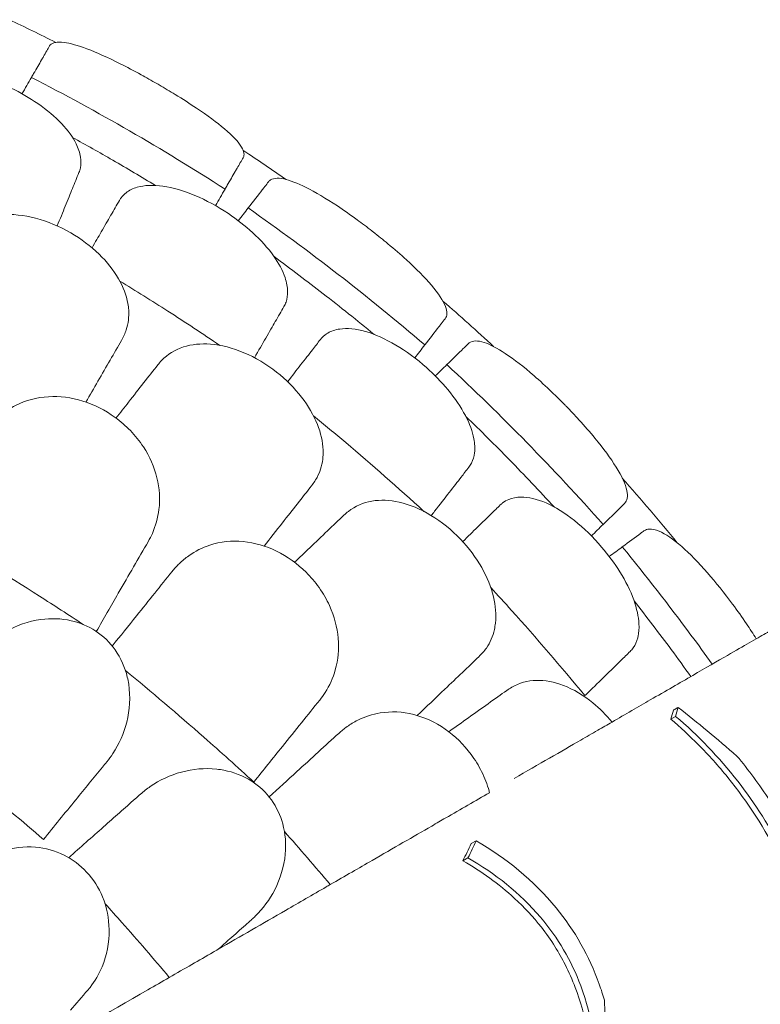
# Model space of a CAD drawing. Units: millimetres. Extents: x 0 to 55918, y -13377 to 2945.
# Drawn here: x 44067 to 44597, y -10280 to -9575 of the extents above; entities that cross this region are included whole.
import ezdxf

# ---------------------------------------------------------------- set-up
doc = ezdxf.new("R2010")
doc.units = ezdxf.units.MM
doc.header["$LTSCALE"] = 25

# ---------------------------------------------------------------- blocks, each defined once
blk = doc.blocks.new('A$C1A7E4657')
at = {"color": 0, "linetype": 'Continuous', "lineweight": 0}
for p, q in [((20441.97, -6501.99), (20438.56, -6503.96)), ((20299.19, -6591.06), (20295.6, -6593.14)), ((20293.35, -6603.35), (20289.73, -6605.44))]:
    blk.add_line(p, q, dxfattribs=at)
at = {"color": 0, "linetype": 'Continuous', "lineweight": 0, "extrusion": (0, 0, -1)}
for start, end in [(115.16861, 116.73166), (123.26834, 124.83139), (130.82078, 132.87364), (138.43071, 140.98661)]:
    blk.add_arc((-19386.97, -7233.2), 1359.13, start, end, dxfattribs=at)
at = {"color": 0, "linetype": 'Continuous', "lineweight": 0}
for points, knots in [([(20132.5, -6101.91), (20133.58, -6100.03), (20133.18, -6097.48), (20129.17, -6090.71), (20125.02, -6086.3), (20113.71, -6076.73), (20106.89, -6071.71), (20094.23, -6063.2), (20089.14, -6059.94), (20080.07, -6054.37), (20076.24, -6052.08), (20071.82, -6049.51), (20071.28, -6049.19), (20070.74, -6048.88), (20066.95, -6046.69), (20063.14, -6044.56), (20054.24, -6039.69), (20049.21, -6037.05), (20035.61, -6030.24), (20027.62, -6026.64), (20014.14, -6021.54), (20008.62, -6019.97), (19999.42, -6018.75), (19996.08, -6019.35), (19994.24, -6021.43), (19994.08, -6021.66), (19993.93, -6021.91)], [-13.106253, -13.106253, -13.106253, -13.106253, -10.134612, -10.134612, -6.643556, -6.643556, -3.450693, -3.450693, -1.531493, -1.531493, -0.184202, -0.184202, 0.003165, 0.003165, 0.003165, 1.316658, 1.316658, 3.097518, 3.097518, 6.303311, 6.303311, 9.325353, 9.325353, 12.715905, 12.715905, 13.109419, 13.109419, 13.109419, 13.109419]), ([(19993.93, -6021.91), (19992.64, -6024.15), (19991.18, -6026.68), (19989.54, -6029.52), (19989.1, -6030.28), (19988.66, -6031.05), (19986.44, -6034.89), (19984.52, -6038.21), (19982.5, -6041.72), (19981.98, -6042.62), (19981.45, -6043.53), (19980.91, -6044.46)], [366.882112, 366.882112, 366.882112, 366.882112, 370.179279, 370.179279, 370.179279, 371.059936, 371.059936, 374.437109, 374.437109, 374.437109, 375.297278, 375.297278, 375.297278, 375.297278]), ([(20014.91, -6112.62), (20015.36, -6111.52), (20015.7, -6110.39), (20016.43, -6106.79), (20016.47, -6104.22), (20015.59, -6098.45), (20014.53, -6095.25), (20010.56, -6087.24), (20007.07, -6082.42), (19997.83, -6072.62), (19992.02, -6067.72), (19979.56, -6059.1), (19973.15, -6055.36), (19966.45, -6052.09), (19958.08, -6048), (19949.42, -6044.73), (19932.6, -6040.23), (19924.59, -6039.04), (19910.34, -6038.98), (19904.18, -6040.07), (19896.31, -6043.57), (19893.84, -6045.25), (19890.67, -6048.52), (19889.66, -6049.87), (19888.49, -6051.99), (19888.17, -6052.66), (19887.89, -6053.35)], [33.347006, 33.347006, 33.347006, 33.347006, 34.032974, 34.032974, 35.447825, 35.447825, 37.073345, 37.073345, 39.413477, 39.413477, 41.904853, 41.904853, 44.140244, 44.140244, 44.140244, 46.936423, 46.936423, 49.708209, 49.708209, 52.421945, 52.421945, 54.028177, 54.028177, 55.000313, 55.000313, 55.427605, 55.427605, 55.427605, 55.427605]), ([(19980.91, -6044.46), (20004.63, -6056.65), (20028.07, -6069.43), (20074.28, -6096.11), (20097.06, -6110.01), (20119.48, -6124.46)], [0.163148, 0.163148, 0.163148, 0.163148, 8.167238, 8.167238, 16.171298, 16.171298, 16.171298, 16.171298]), ([(20069.78, -6121.84), (20059.62, -6115.68), (20049.39, -6109.63), (20029.56, -6098.19), (20019.97, -6092.77), (20010.33, -6087.45)], [4.601636, 4.601636, 4.601636, 4.601636, 8.167029, 8.167029, 11.47002, 11.47002, 11.47002, 11.47002]), ([(20119.48, -6124.46), (20120.01, -6123.53), (20120.54, -6122.62), (20121.06, -6121.72), (20123.08, -6118.22), (20124.99, -6114.92), (20127.21, -6111.07), (20127.66, -6110.29), (20128.11, -6109.52), (20129.74, -6106.68), (20131.21, -6104.15), (20132.5, -6101.91)], [-20.613998, -20.613998, -20.613998, -20.613998, -19.753998, -19.753998, -19.753998, -16.389602, -16.389602, -15.496694, -15.496694, -15.496694, -12.199267, -12.199267, -12.199267, -12.199267]), ([(20150.67, -6119.12), (20149.77, -6120.28), (20148.83, -6121.49), (20147.83, -6122.78), (20147.29, -6123.47), (20146.74, -6124.18), (20143.14, -6128.82), (20139.73, -6133.21), (20136.07, -6137.92)], [13.857998, 13.857998, 13.857998, 13.857998, 15.496467, 15.496467, 15.496467, 16.377125, 16.377125, 21.132815, 21.132815, 21.132815, 21.132815]), ([(20277.05, -6217.25), (20278.61, -6215.24), (20278.67, -6212.28), (20275.65, -6204.31), (20272.23, -6199.14), (20262.47, -6187.67), (20256.41, -6181.55), (20245.16, -6171.29), (20240.71, -6167.43), (20232.62, -6160.71), (20229.11, -6157.89), (20225.23, -6154.86), (20224.91, -6154.61), (20224.59, -6154.36), (20221.07, -6151.63), (20217.52, -6148.95), (20209.2, -6142.87), (20204.47, -6139.57), (20191.73, -6131.11), (20184.17, -6126.61), (20171.28, -6120.15), (20165.91, -6118.09), (20156.76, -6116.17), (20153.25, -6116.61), (20151.04, -6118.69), (20150.84, -6118.9), (20150.67, -6119.12)], [-13.024109, -13.024109, -13.024109, -13.024109, -9.953666, -9.953666, -6.52526, -6.52526, -3.334004, -3.334004, -1.475324, -1.475324, -0.117755, -0.117755, 0.003353, 0.003353, 0.003353, 1.340434, 1.340434, 3.147071, 3.147071, 6.354295, 6.354295, 9.353659, 9.353659, 12.682102, 12.682102, 13.027463, 13.027463, 13.027463, 13.027463]), ([(19999.35, -6150.8), (20001.42, -6145.73), (20003.35, -6140.99), (20007.04, -6131.94), (20008.75, -6127.73), (20010.24, -6124.1)], [0.175377, 0.175377, 0.175377, 0.175377, 2.134226, 2.134226, 4.26715, 4.26715, 4.26715, 4.26715]), ([(20161.65, -6208.56), (20162.24, -6207.54), (20162.74, -6206.46), (20163.95, -6202.99), (20164.34, -6200.45), (20164.25, -6194.62), (20163.63, -6191.3), (20160.79, -6182.83), (20157.99, -6177.58), (20150.17, -6166.61), (20145.09, -6160.96), (20133.92, -6150.72), (20128.07, -6146.15), (20121.88, -6142), (20114.14, -6136.81), (20106.01, -6132.38), (20089.96, -6125.64), (20082.19, -6123.37), (20068.08, -6121.37), (20061.83, -6121.61), (20053.55, -6124.01), (20050.87, -6125.33), (20047.29, -6128.14), (20046.11, -6129.34), (20044.66, -6131.29), (20044.25, -6131.9), (20043.88, -6132.55)], [33.347006, 33.347006, 33.347006, 33.347006, 34.032974, 34.032974, 35.447825, 35.447825, 37.073345, 37.073345, 39.413477, 39.413477, 41.904853, 41.904853, 44.140244, 44.140244, 44.140244, 46.936423, 46.936423, 49.708209, 49.708209, 52.421945, 52.421945, 54.028177, 54.028177, 55.000313, 55.000313, 55.427605, 55.427605, 55.427605, 55.427605]), ([(20043.88, -6132.55), (20041.92, -6135.94), (20039.9, -6139.44), (20037.74, -6143.17), (20037.67, -6143.3), (20037.59, -6143.43)], [30.71856, 30.71856, 30.71856, 30.71856, 32.780048, 32.780048, 32.853648, 32.853648, 32.853648, 32.853648]), ([(20136.07, -6137.92), (20157.9, -6153.24), (20179.37, -6169.1), (20221.52, -6201.82), (20242.2, -6218.69), (20262.45, -6236.05)], [0.163148, 0.163148, 0.163148, 0.163148, 8.167216, 8.167216, 16.171279, 16.171279, 16.171279, 16.171279]), ([(20050.52, -6210.98), (20050.42, -6209.44), (20050.22, -6207.87), (20048.88, -6200.45), (20046.63, -6194.5), (20039.73, -6182.46), (20034.99, -6176.48), (20023.36, -6165.21), (20016.49, -6160.05), (20009.04, -6155.75), (20001.02, -6151.13), (19992.5, -6147.58), (19975.5, -6143.1), (19967.21, -6142.19), (19952.44, -6143.12), (19946.02, -6144.73), (19940.46, -6147.44)], [36.525891, 36.525891, 36.525891, 36.525891, 37.154362, 37.154362, 39.485758, 39.485758, 41.959905, 41.959905, 44.540871, 44.540871, 44.540871, 47.316591, 47.316591, 50.059009, 50.059009, 52.562378, 52.562378, 52.562378, 52.562378]), ([(20037.59, -6143.43), (20035.63, -6146.83), (20033.37, -6150.75), (20028.81, -6158.64), (20026.63, -6162.43), (20024.3, -6166.45)], [0, 0, 0, 0, 2.113537, 2.113537, 3.804116, 3.804116, 3.804116, 3.804116]), ([(20226.23, -6228.52), (20214.04, -6218.5), (20201.84, -6208.76), (20178.24, -6190.44), (20166.53, -6181.58), (20154.57, -6172.79)], [305.637556, 305.637556, 305.637556, 305.637556, 310.25347, 310.25347, 314.599505, 314.599505, 314.599505, 314.599505]), ([(20115.79, -6236.34), (20103.47, -6228.01), (20091.04, -6219.83), (20067.15, -6204.5), (20055.71, -6197.34), (20044.19, -6190.29)], [2.834678, 2.834678, 2.834678, 2.834678, 7.301274, 7.301274, 11.353311, 11.353311, 11.353311, 11.353311]), ([(20045.41, -6232.74), (20046.8, -6230.34), (20047.93, -6227.84), (20050.27, -6220.67), (20050.87, -6215.88), (20050.52, -6210.98)], [4.436425, 4.436425, 4.436425, 4.436425, 5.554605, 5.554605, 7.542102, 7.542102, 7.542102, 7.542102]), ([(20262.45, -6236.05), (20266.1, -6231.35), (20269.51, -6226.96), (20273.11, -6222.32), (20273.67, -6221.6), (20274.21, -6220.9), (20275.21, -6219.62), (20276.16, -6218.4), (20277.05, -6217.25)], [-21.132202, -21.132202, -21.132202, -21.132202, -16.389602, -16.389602, -15.496694, -15.496694, -15.496694, -13.857115, -13.857115, -13.857115, -13.857115]), ([(20140.53, -6245.15), (20143.45, -6240.08), (20146.17, -6235.37), (20151.2, -6226.66), (20153.47, -6222.72), (20155.44, -6219.32)], [0.058008, 0.058008, 0.058008, 0.058008, 2.133813, 2.133813, 4.266302, 4.266302, 4.266302, 4.266302]), ([(20293.95, -6323.59), (20294.68, -6322.66), (20295.32, -6321.65), (20296.99, -6318.38), (20297.72, -6315.92), (20298.43, -6310.13), (20298.27, -6306.76), (20296.61, -6297.98), (20294.55, -6292.4), (20288.3, -6280.47), (20284.03, -6274.18), (20274.36, -6262.52), (20269.19, -6257.18), (20263.62, -6252.23), (20256.66, -6246.04), (20249.21, -6240.55), (20234.23, -6231.68), (20226.84, -6228.37), (20213.13, -6224.47), (20206.9, -6223.85), (20198.38, -6225.1), (20195.55, -6226.05), (20191.61, -6228.34), (20190.28, -6229.38), (20188.58, -6231.1), (20188.09, -6231.66), (20187.63, -6232.25)], [33.347006, 33.347006, 33.347006, 33.347006, 34.032974, 34.032974, 35.447825, 35.447825, 37.073345, 37.073345, 39.413477, 39.413477, 41.904853, 41.904853, 44.140244, 44.140244, 44.140244, 46.936423, 46.936423, 49.708209, 49.708209, 52.421945, 52.421945, 54.028177, 54.028177, 55.000313, 55.000313, 55.427605, 55.427605, 55.427605, 55.427605]), ([(20405.48, -6349.49), (20407.44, -6347.57), (20407.98, -6344.47), (20406.14, -6335.81), (20403.51, -6330.11), (20395.49, -6317.21), (20390.33, -6310.22), (20380.63, -6298.45), (20376.79, -6294.04), (20369.77, -6286.33), (20366.7, -6283.08), (20363.35, -6279.64), (20363.14, -6279.43), (20362.93, -6279.21), (20359.79, -6275.99), (20356.61, -6272.84), (20349.11, -6265.65), (20344.83, -6261.73), (20333.25, -6251.67), (20326.3, -6246.25), (20314.26, -6238.29), (20309.16, -6235.62), (20300.22, -6232.73), (20296.61, -6232.81), (20294.06, -6234.69), (20293.84, -6234.87), (20293.64, -6235.07)], [-12.986639, -12.986639, -12.986639, -12.986639, -9.866273, -9.866273, -6.465865, -6.465865, -3.2744, -3.2744, -1.43478, -1.43478, -0.087395, -0.087395, 0.00338, 0.00338, 0.00338, 1.351854, 1.351854, 3.170884, 3.170884, 6.378458, 6.378458, 9.36717, 9.36717, 12.667155, 12.667155, 12.990018, 12.990018, 12.990018, 12.990018]), ([(20089.67, -6237.48), (20083.67, -6239.4), (20078.43, -6242.69), (20073.13, -6248.18), (20072.23, -6249.22), (20071.37, -6250.31)], [0, 0, 0, 0, 2.549413, 2.549413, 3.108467, 3.108467, 3.108467, 3.108467]), ([(20189.57, -6316.04), (20189.68, -6314.49), (20189.71, -6312.92), (20189.44, -6305.38), (20188.06, -6299.17), (20182.94, -6286.27), (20179.1, -6279.68), (20169.19, -6266.86), (20163.13, -6260.79), (20156.36, -6255.47), (20149.09, -6249.75), (20141.16, -6245.02), (20124.97, -6238.17), (20116.89, -6236.09), (20102.15, -6234.91), (20095.55, -6235.59), (20089.67, -6237.48)], [36.525891, 36.525891, 36.525891, 36.525891, 37.154362, 37.154362, 39.485758, 39.485758, 41.959905, 41.959905, 44.540871, 44.540871, 44.540871, 47.316591, 47.316591, 50.059009, 50.059009, 52.562378, 52.562378, 52.562378, 52.562378]), ([(20182, -6239.5), (20179.58, -6242.62), (20176.76, -6246.26), (20170.74, -6254.01), (20167.61, -6258.03), (20164.27, -6262.34)], [0, 0, 0, 0, 2.165659, 2.165659, 4.120162, 4.120162, 4.120162, 4.120162]), ([(20293.64, -6235.07), (20293.09, -6235.61), (20292.53, -6236.16), (20291.95, -6236.73), (20291.32, -6237.34), (20290.68, -6237.96), (20286.48, -6242.07), (20282.5, -6245.96), (20278.24, -6250.13)], [14.679263, 14.679263, 14.679263, 14.679263, 15.496467, 15.496467, 15.496467, 16.377125, 16.377125, 21.132815, 21.132815, 21.132815, 21.132815]), ([(20278.24, -6250.13), (20297.78, -6268.28), (20316.89, -6286.91), (20354.19, -6325.07), (20372.38, -6344.6), (20390.08, -6364.55)], [0.163148, 0.163148, 0.163148, 0.163148, 8.167214, 8.167214, 16.171279, 16.171279, 16.171279, 16.171279]), ([(20067.46, -6371.01), (20069.87, -6365.56), (20071.48, -6359.77), (20073.1, -6346.39), (20072.64, -6338.75), (20068.9, -6323.5), (20065.62, -6316), (20058.35, -6304.89), (20055.24, -6301), (20048.41, -6293.92), (20044.75, -6290.73), (20040.81, -6287.88), (20033.7, -6282.73), (20025.86, -6278.76), (20009.47, -6273.66), (20001.15, -6272.6), (19984.75, -6273.54), (19976.91, -6275.64), (19964.76, -6281.78), (19960.13, -6285.12), (19953.95, -6291.12), (19952, -6293.35), (19950.21, -6295.71)], [36.245477, 36.245477, 36.245477, 36.245477, 38.347722, 38.347722, 40.938819, 40.938819, 43.546729, 43.546729, 45.071399, 45.071399, 46.530354, 46.530354, 46.530354, 49.16333, 49.16333, 51.802433, 51.802433, 54.543909, 54.543909, 56.550307, 56.550307, 57.596239, 57.596239, 57.596239, 57.596239]), ([(20261.8, -6355.21), (20243.32, -6338.25), (20224.65, -6321.82), (20198.21, -6299.45), (20190.48, -6293.01), (20182.75, -6286.68)], [337.811221, 337.811221, 337.811221, 337.811221, 344.885342, 344.885342, 347.807782, 347.807782, 347.807782, 347.807782]), ([(20355.22, -6352.15), (20344.5, -6340.56), (20333.74, -6329.26), (20312.86, -6307.89), (20302.46, -6297.53), (20291.82, -6287.19)], [305.637556, 305.637556, 305.637556, 305.637556, 310.25347, 310.25347, 314.599505, 314.599505, 314.599505, 314.599505]), ([(20181.41, -6336.85), (20183.12, -6334.69), (20184.58, -6332.39), (20187.93, -6325.64), (20189.21, -6320.96), (20189.57, -6316.04)], [4.436394, 4.436394, 4.436394, 4.436394, 5.544608, 5.544608, 7.542114, 7.542114, 7.542114, 7.542114]), ([(20269.44, -6355.17), (20273.23, -6350.29), (20276.75, -6345.76), (20283.12, -6337.55), (20285.95, -6333.91), (20288.37, -6330.78)], [0, 0, 0, 0, 2.185252, 2.185252, 4.369114, 4.369114, 4.369114, 4.369114]), ([(20415.12, -6444.66), (20415.7, -6441.96), (20415.91, -6439), (20415.48, -6430.55), (20414.2, -6424.74), (20409.63, -6412.07), (20406.26, -6405.26), (20398.27, -6392.39), (20393.87, -6386.4), (20389.03, -6380.74), (20382.98, -6373.65), (20376.34, -6367.2), (20362.71, -6356.38), (20355.84, -6352.09), (20342.79, -6346.36), (20336.71, -6344.9), (20328.09, -6344.98), (20325.15, -6345.54), (20320.95, -6347.27), (20319.48, -6348.11), (20317.56, -6349.59), (20317, -6350.08), (20316.47, -6350.6)], [35.659468, 35.659468, 35.659468, 35.659468, 37.073345, 37.073345, 39.413477, 39.413477, 41.904853, 41.904853, 44.140244, 44.140244, 44.140244, 46.936423, 46.936423, 49.708209, 49.708209, 52.421945, 52.421945, 54.028177, 54.028177, 55.000313, 55.000313, 55.427605, 55.427605, 55.427605, 55.427605]), ([(20224.55, -6347.84), (20218.33, -6348.89), (20212.68, -6351.39), (20206.65, -6356.07), (20205.61, -6356.97), (20204.6, -6357.93)], [0, 0, 0, 0, 2.549413, 2.549413, 3.108467, 3.108467, 3.108467, 3.108467]), ([(20312.25, -6439.81), (20312.58, -6438.3), (20312.83, -6436.75), (20313.64, -6429.25), (20313.16, -6422.9), (20309.92, -6409.41), (20307.06, -6402.33), (20299.08, -6388.24), (20293.94, -6381.36), (20288, -6375.13), (20281.61, -6368.44), (20274.44, -6362.63), (20259.39, -6353.54), (20251.69, -6350.33), (20237.26, -6347.07), (20230.64, -6346.8), (20224.55, -6347.84)], [36.525891, 36.525891, 36.525891, 36.525891, 37.154362, 37.154362, 39.485758, 39.485758, 41.959905, 41.959905, 44.540871, 44.540871, 44.540871, 47.316591, 47.316591, 50.059009, 50.059009, 52.562378, 52.562378, 52.562378, 52.562378]), ([(20390.08, -6364.55), (20394.33, -6360.39), (20398.3, -6356.51), (20402.5, -6352.4), (20403.15, -6351.76), (20403.79, -6351.14), (20404.37, -6350.58), (20404.93, -6350.02), (20405.48, -6349.49)], [-21.132202, -21.132202, -21.132202, -21.132202, -16.389602, -16.389602, -15.496694, -15.496694, -15.496694, -14.679209, -14.679209, -14.679209, -14.679209]), ([(20309.91, -6357.01), (20307.08, -6359.78), (20303.79, -6362.99), (20296.88, -6369.75), (20293.36, -6373.18), (20289.61, -6376.86)], [0, 0, 0, 0, 2.165659, 2.165659, 4.057385, 4.057385, 4.057385, 4.057385]), ([(20018.02, -6436.22), (20007.55, -6429.32), (19997.08, -6422.53), (19963.26, -6400.95), (19940.01, -6386.68), (19917.23, -6373.17)], [346.990102, 346.990102, 346.990102, 346.990102, 350.456879, 350.456879, 358.212081, 358.212081, 358.212081, 358.212081]), ([(20419.2, -6369.23), (20418.5, -6369.76), (20417.78, -6370.29), (20413.06, -6373.78), (20408.59, -6377.1), (20403.8, -6380.65)], [15.496467, 15.496467, 15.496467, 15.496467, 16.377125, 16.377125, 21.132815, 21.132815, 21.132815, 21.132815]), ([(20499.62, -6446.48), (20497.45, -6442.95), (20495.12, -6439.35), (20489.53, -6431.04), (20486.22, -6426.34), (20482.78, -6421.7), (20476.89, -6413.75), (20470.79, -6406.14), (20458.31, -6391.87), (20452.1, -6385.5), (20440.26, -6375.1), (20434.8, -6371.34), (20427.52, -6368.25), (20425.14, -6367.74), (20421.74, -6367.96), (20420.54, -6368.34), (20419.41, -6369.09), (20419.31, -6369.16), (20419.2, -6369.23)], [48.424524, 48.424524, 48.424524, 48.424524, 49.776422, 49.776422, 51.509066, 51.509066, 51.509066, 54.476845, 54.476845, 57.645655, 57.645655, 61.020734, 61.020734, 62.998625, 62.998625, 64.329097, 64.329097, 64.466673, 64.466673, 64.466673, 64.466673]), ([(20191.1, -6484.99), (20194.32, -6479.98), (20196.79, -6474.5), (20200.43, -6461.51), (20201.14, -6453.9), (20199.77, -6438.26), (20197.68, -6430.35), (20192.19, -6418.26), (20189.71, -6413.94), (20184.04, -6405.9), (20180.9, -6402.19), (20177.45, -6398.77), (20171.21, -6392.59), (20164.06, -6387.47), (20148.65, -6379.93), (20140.59, -6377.61), (20124.24, -6376.03), (20116.17, -6376.92), (20103.22, -6381.13), (20098.13, -6383.72), (20091.11, -6388.72), (20088.84, -6390.61), (20086.72, -6392.67)], [36.245477, 36.245477, 36.245477, 36.245477, 38.347722, 38.347722, 40.938819, 40.938819, 43.546729, 43.546729, 45.071399, 45.071399, 46.530354, 46.530354, 46.530354, 49.16333, 49.16333, 51.802433, 51.802433, 54.543909, 54.543909, 56.550307, 56.550307, 57.596239, 57.596239, 57.596239, 57.596239]), ([(20403.8, -6380.65), (20420.68, -6401.29), (20437.08, -6422.35), (20458.08, -6450.7), (20463.14, -6457.65), (20468.15, -6464.64)], [5.58671, 5.58671, 5.58671, 5.58671, 13.590776, 13.590776, 16.171279, 16.171279, 16.171279, 16.171279]), ([(20377.04, -6487.16), (20359.8, -6466.21), (20342.26, -6445.83), (20319.61, -6420.62), (20314.64, -6415.15), (20309.66, -6409.74)], [337.245062, 337.245062, 337.245062, 337.245062, 344.885342, 344.885342, 347.028224, 347.028224, 347.028224, 347.028224]), ([(20452.89, -6473.46), (20448.22, -6466.97), (20443.54, -6460.56), (20430.23, -6442.59), (20421.35, -6430.9), (20412.2, -6419.21)], [307.889956, 307.889956, 307.889956, 307.889956, 310.25347, 310.25347, 314.599505, 314.599505, 314.599505, 314.599505]), ([(19941.99, -6458.55), (19942.72, -6457.67), (19943.46, -6456.8), (19949.42, -6450.18), (19955.6, -6445.2), (19970.15, -6436.94), (19978.75, -6433.88), (19994.87, -6431.69), (20002.24, -6431.89), (20015.64, -6434.93), (20021.58, -6437.39), (20032.43, -6444.52), (20037.11, -6449.08), (20045.03, -6460.34), (20047.9, -6467), (20049.55, -6473.91), (20049.95, -6475.56), (20050.27, -6477.22), (20051.95, -6488.08), (20051.32, -6497.41), (20047.08, -6514.24), (20043.68, -6521.86), (20037.86, -6530.68), (20036.43, -6532.63), (20034.91, -6534.49)], [-31.195813, -31.195813, -31.195813, -31.195813, -30.819143, -30.819143, -28.265216, -28.265216, -25.423752, -25.423752, -23.175087, -23.175087, -21.232292, -21.232292, -19.265635, -19.265635, -17.069486, -17.069486, -17.069486, -16.547272, -16.547272, -13.667853, -13.667853, -11.017376, -11.017376, -10.229278, -10.229278, -10.229278, -10.229278]), ([(20517.06, -6436.41), (20517.06, -6436.41), (20516.3, -6436.84), (20512.99, -6438.75), (20510.12, -6440.42), (20499.91, -6446.31), (20490.84, -6451.54), (20471.84, -6462.52), (20463.51, -6467.32), (20444.99, -6478.01), (20434.84, -6483.88), (20415.22, -6495.2), (20406.09, -6500.48), (20396.44, -6506.04)], [83.342551, 83.342551, 83.342551, 83.342551, 139.029999, 139.029999, 205.793162, 205.793162, 312.895204, 312.895204, 379.83398, 379.83398, 446.772756, 446.772756, 498.620961, 498.620961, 498.620961, 498.620961]), ([(20301.21, -6459.25), (20303.21, -6457.35), (20304.98, -6455.29), (20309.26, -6449.08), (20311.19, -6444.64), (20312.25, -6439.81)], [4.436394, 4.436394, 4.436394, 4.436394, 5.544608, 5.544608, 7.542114, 7.542114, 7.542114, 7.542114]), ([(20409.36, -6455.57), (20410.21, -6454.74), (20410.98, -6453.83), (20413.08, -6450.82), (20414.14, -6448.48), (20414.94, -6445.46), (20415.04, -6445.06), (20415.12, -6444.66)], [33.347006, 33.347006, 33.347006, 33.347006, 34.032974, 34.032974, 35.447825, 35.447825, 35.659468, 35.659468, 35.659468, 35.659468]), ([(20380.78, -6483.51), (20385.2, -6479.19), (20389.3, -6475.18), (20396.73, -6467.92), (20400.03, -6464.7), (20402.85, -6461.93)], [0, 0, 0, 0, 2.185252, 2.185252, 4.369114, 4.369114, 4.369114, 4.369114]), ([(20140.1, -6549.02), (20128.22, -6538.15), (20116.29, -6527.46), (20085.54, -6500.42), (20066.73, -6484.4), (20048.17, -6469.04)], [346.016443, 346.016443, 346.016443, 346.016443, 350.456879, 350.456879, 357.471269, 357.471269, 357.471269, 357.471269]), ([(20342.34, -6476.26), (20336.04, -6476.42), (20330.09, -6478.1), (20323.46, -6481.87), (20322.3, -6482.61), (20321.17, -6483.42)], [0, 0, 0, 0, 2.549413, 2.549413, 3.108467, 3.108467, 3.108467, 3.108467]), ([(20396.44, -6506.04), (20392.26, -6501), (20387.66, -6496.4), (20376.02, -6486.87), (20368.85, -6482.6), (20355.04, -6477.32), (20348.52, -6476.11), (20342.34, -6476.26)], [45.334932, 45.334932, 45.334932, 45.334932, 47.316591, 47.316591, 50.059009, 50.059009, 52.562378, 52.562378, 52.562378, 52.562378]), ([(20308.8, -6556.65), (20308.69, -6556.25), (20308.58, -6555.84), (20307.15, -6550.73), (20305.36, -6546.08), (20300.99, -6537.26), (20298.45, -6533.12), (20295.56, -6529.21), (20290.34, -6522.16), (20284.06, -6516.01), (20269.97, -6506.2), (20262.36, -6502.68), (20246.45, -6498.62), (20238.33, -6498.27), (20224.89, -6500.45), (20219.47, -6502.23), (20211.77, -6506.1), (20209.24, -6507.63), (20206.82, -6509.34)], [43.417105, 43.417105, 43.417105, 43.417105, 43.546729, 43.546729, 45.071399, 45.071399, 46.530354, 46.530354, 46.530354, 49.16333, 49.16333, 51.802433, 51.802433, 54.543909, 54.543909, 56.550307, 56.550307, 57.596239, 57.596239, 57.596239, 57.596239]), ([(20440.39, -6497.56), (20440.63, -6497.42), (20440.87, -6497.29), (20441.29, -6497.04), (20441.48, -6496.93), (20441.76, -6496.77), (20441.85, -6496.72), (20442.1, -6496.58), (20442.25, -6496.49), (20442.63, -6496.26), (20442.87, -6496.13), (20443.34, -6495.86), (20443.57, -6495.72), (20443.8, -6495.59)], [-234.0850401, -234.0850401, -234.0850401, -234.0850401, -233.9794829, -233.9794829, -233.8969682, -233.8969682, -233.8557108, -233.8557108, -233.7896991, -233.7896991, -233.6840802, -233.6840802, -233.58244, -233.58244, -233.58244, -233.58244]), ([(20443.8, -6495.59), (20450.82, -6501.15), (20457.75, -6506.76), (20471.78, -6518.36), (20478.87, -6524.35), (20485.87, -6530.4)], [0, 0, 0, 0, 2.917285, 2.917285, 5.979741, 5.979741, 5.979741, 5.979741]), ([(20374.09, -6518.95), (20378.18, -6516.59), (20382.23, -6514.25), (20389.67, -6509.95), (20393.09, -6507.98), (20396.44, -6506.04)], [314.305761, 314.305761, 314.305761, 314.305761, 316.33671, 316.33671, 318.096383, 318.096383, 318.096383, 318.096383]), ([(20544.31, -6687.12), (20542.01, -6674.83), (20538.99, -6662.48), (20530.22, -6634.28), (20523.99, -6618.64), (20506.05, -6582.6), (20493.66, -6563.45), (20472.6, -6537.48), (20465.58, -6529.67), (20451.88, -6515.84), (20445.3, -6509.73), (20438.56, -6503.96)], [0, 0, 0, 0, 3.992689, 3.992689, 9.137229, 9.137229, 16.093082, 16.093082, 19.335162, 19.335162, 22.168339, 22.168339, 22.168339, 22.168339]), ([(20441.97, -6501.99), (20457.9, -6515.63), (20472.88, -6531.06), (20499.05, -6564.61), (20510.03, -6581.91), (20533.2, -6628.08), (20542.39, -6656.57), (20547.72, -6685.15)], [-22.194318, -22.194318, -22.194318, -22.194318, -15.505944, -15.505944, -9.283661, -9.283661, 0, 0, 0, 0]), ([(20326.34, -6546.52), (20335.23, -6541.39), (20343.71, -6536.49), (20359.68, -6527.27), (20367.16, -6522.95), (20374.09, -6518.95)], [-7.233291, -7.233291, -7.233291, -7.233291, -3.610693, -3.610693, 0, 0, 0, 0]), ([(19989.45, -6590.17), (19974.2, -6576.94), (19958.89, -6564.06), (19943.54, -6551.53), (19932.88, -6542.83), (19922.06, -6534.18), (19911.09, -6525.59)], [-5.943991, -5.943991, -5.943991, -5.943991, 0, 0, 0, 4.127021, 4.127021, 4.127021, 4.127021]), ([(20034.91, -6534.49), (20034.9, -6534.5), (20034.89, -6534.51), (20034.88, -6534.52), (20033.82, -6535.82), (20032.76, -6537.12), (20031.7, -6538.42)], [-572.8939717, -572.8939717, -572.8939717, -572.8939717, -572.8902188, -572.8902188, -572.8902188, -572.3527117, -572.3527117, -572.3527117, -572.3527117]), ([(20560.54, -6688.43), (20556.26, -6666.23), (20549.78, -6643.96), (20532.3, -6601.12), (20521.84, -6581.18), (20502.03, -6550.97), (20494.17, -6540.39), (20485.87, -6530.4)], [-24.149446, -24.149446, -24.149446, -24.149446, -16.918943, -16.918943, -10.087123, -10.087123, -6.06149, -6.06149, -6.06149, -6.06149]), ([(20012.67, -6561.72), (20015.92, -6557.75), (20019.13, -6553.82), (20025.48, -6546.04), (20028.61, -6542.2), (20031.7, -6538.42)], [0, 0, 0, 0, 1.608869, 1.608869, 3.217617, 3.217617, 3.217617, 3.217617]), ([(20138.49, -6647.58), (20139.38, -6646.79), (20140.25, -6645.97), (20146.67, -6639.68), (20151.41, -6633.26), (20159.05, -6618.33), (20161.73, -6609.61), (20163.23, -6593.42), (20162.72, -6586.07), (20159.11, -6572.82), (20156.41, -6566.99), (20148.82, -6556.45), (20144.07, -6551.98), (20132.49, -6544.53), (20125.71, -6541.95), (20118.73, -6540.59), (20117.03, -6540.26), (20115.31, -6540), (20105, -6538.88), (20096.37, -6539.71), (20080.23, -6544.09), (20072.68, -6547.62), (20063.54, -6553.9), (20061.21, -6555.72), (20059, -6557.67)], [10.188926, 10.188926, 10.188926, 10.188926, 10.581477, 10.581477, 13.146793, 13.146793, 15.985301, 15.985301, 18.231034, 18.231034, 20.172086, 20.172086, 22.138107, 22.138107, 24.33502, 24.33502, 24.33502, 24.870791, 24.870791, 27.549189, 27.549189, 30.193461, 30.193461, 31.157341, 31.157341, 31.157341, 31.157341]), ([(20267.45, -6580.52), (20270.79, -6578.59), (20274.11, -6576.67), (20288.19, -6568.55), (20298.7, -6562.48), (20308.8, -6556.65)], [298.517376, 298.517376, 298.517376, 298.517376, 299.775033, 299.775033, 303.891099, 303.891099, 303.891099, 303.891099]), ([(20055.11, -6561.12), (20051.45, -6564.36), (20047.74, -6567.65), (20040.22, -6574.32), (20036.41, -6577.69), (20032.56, -6581.1)], [0, 0, 0, 0, 1.611054, 1.611054, 3.222566, 3.222566, 3.222566, 3.222566]), ([(20059, -6557.67), (20059, -6557.68), (20058.99, -6557.69), (20058.98, -6557.69), (20057.69, -6558.83), (20056.4, -6559.98), (20055.11, -6561.12)], [265.8196755, 265.8196755, 265.8196755, 265.8196755, 265.8225236, 265.8225236, 265.8225236, 266.3742989, 266.3742989, 266.3742989, 266.3742989]), ([(20224.82, -6605.13), (20232.34, -6600.79), (20239.7, -6596.54), (20253.95, -6588.31), (20260.84, -6584.34), (20267.45, -6580.52)], [-5.434475, -5.434475, -5.434475, -5.434475, -2.710307, -2.710307, 0, 0, 0, 0]), ([(20391.04, -6705.25), (20389.92, -6701.38), (20388.68, -6697.52), (20380.15, -6673.74), (20369.84, -6655.5), (20340.22, -6619.32), (20320.59, -6603.54), (20299.19, -6591.06)], [-15.327334, -15.327334, -15.327334, -15.327334, -14.098855, -14.098855, -7.701418, -7.701418, 0, 0, 0, 0]), ([(20021.26, -6698.05), (20021.82, -6697.39), (20022.37, -6696.73), (20026.37, -6691.62), (20029.26, -6686.65), (20034.87, -6673.1), (20036.67, -6664), (20036.4, -6646.83), (20034.89, -6638.87), (20029.13, -6624.79), (20025.32, -6618.71), (20015.77, -6608.47), (20010.3, -6604.4), (19997.77, -6598.2), (19990.86, -6596.34), (19975.69, -6595), (19967.6, -6596.03), (19954.46, -6600.31), (19949.16, -6602.96), (19940.99, -6608.63), (19937.86, -6611.33), (19934.45, -6614.96), (19933.87, -6615.61), (19933.3, -6616.28)], [10.415507, 10.415507, 10.415507, 10.415507, 10.71002, 10.71002, 12.628629, 12.628629, 15.579818, 15.579818, 18.063911, 18.063911, 20.221716, 20.221716, 22.273744, 22.273744, 24.473245, 24.473245, 27.068155, 27.068155, 29.034387, 29.034387, 30.443722, 30.443722, 30.744258, 30.744258, 30.744258, 30.744258]), ([(20194.83, -6622.45), (20200, -6619.46), (20205.18, -6616.47), (20215.18, -6610.7), (20220, -6607.92), (20224.82, -6605.13)], [-3.737411, -3.737411, -3.737411, -3.737411, -1.862943, -1.862943, -0.115392, -0.115392, -0.115392, -0.115392]), ([(20382.01, -6765.28), (20382.04, -6752.21), (20380.98, -6739.02), (20376.58, -6715.87), (20373.84, -6705.91), (20368.04, -6690.59), (20365.63, -6685.13), (20360.67, -6675.38), (20358.24, -6671.09), (20352.6, -6662.11), (20349.35, -6657.49), (20340.04, -6645.59), (20333.63, -6638.7), (20315.38, -6621.87), (20302.86, -6612.97), (20289.73, -6605.44)], [0, 0, 0, 0, 4.054624, 4.054624, 7.190192, 7.190192, 8.989594, 8.989594, 10.473295, 10.473295, 12.171772, 12.171772, 15.022007, 15.022007, 19.718496, 19.718496, 19.718496, 19.718496]), ([(20293.35, -6603.35), (20312.63, -6614.44), (20330.5, -6628.41), (20357.73, -6660.6), (20367.32, -6676.96), (20382.31, -6717.13), (20385.67, -6740.26), (20385.63, -6763.18)], [-19.825225, -19.825225, -19.825225, -19.825225, -12.919273, -12.919273, -7.116342, -7.116342, 0, 0, 0, 0]), ([(20191.95, -6624.11), (20182.21, -6629.74), (20172.5, -6635.34), (20146.6, -6650.29), (20130.48, -6659.6), (20114.5, -6668.82)], [399.888857, 399.888857, 399.888857, 399.888857, 436.162823, 436.162823, 497.167915, 497.167915, 497.167915, 497.167915]), ([(20079.62, -6688.96), (20068.39, -6675.6), (20057.07, -6662.49), (20045.68, -6649.64), (20041.65, -6645.09), (20037.59, -6640.55), (20033.5, -6636.01)], [-5.151885, -5.151885, -5.151885, -5.151885, 0, 0, 0, 1.821619, 1.821619, 1.821619, 1.821619]), ([(20134.04, -6651.52), (20135.51, -6650.21), (20136.98, -6648.91), (20138.46, -6647.6), (20138.47, -6647.59), (20138.48, -6647.58), (20138.49, -6647.58)], [572.3372088, 572.3372088, 572.3372088, 572.3372088, 572.968948, 572.968948, 572.968948, 572.972713, 572.972713, 572.972713, 572.972713]), ([(20114.5, -6668.82), (20117.32, -6666.33), (20120.11, -6663.86), (20126.65, -6658.07), (20130.37, -6654.77), (20134.04, -6651.52)], [0.429149, 0.429149, 0.429149, 0.429149, 1.614698, 1.614698, 3.229387, 3.229387, 3.229387, 3.229387]), ([(20079.62, -6688.96), (20084.99, -6685.86), (20090.36, -6682.76), (20100.79, -6676.74), (20105.84, -6673.82), (20110.89, -6670.91)], [-3.875195, -3.875195, -3.875195, -3.875195, -1.930083, -1.930083, -0.100655, -0.100655, -0.100655, -0.100655]), ([(20079.62, -6688.96), (20074.46, -6691.94), (20069.32, -6694.91), (20035.36, -6714.51), (20007.1, -6730.83), (19979.54, -6746.75)], [541.86691, 541.86691, 541.86691, 541.86691, 561.843165, 561.843165, 674.2254, 674.2254, 674.2254, 674.2254]), ([(20391.04, -6705.25), (20391.28, -6712.73), (20391.47, -6720.23), (20391.83, -6739.68), (20391.92, -6751.65), (20391.88, -6763.66)], [0, 0, 0, 0, 2.350063, 2.350063, 6.083345, 6.083345, 6.083345, 6.083345])]:
    blk.add_open_spline(points, degree=3, knots=knots, dxfattribs=at)
for points in [[(19980.91, -6044.46), (19978.67, -6048.35), (19976.42, -6052.25), (19974.17, -6056.14)], [(20010.24, -6124.1), (20011.84, -6120.15), (20013.4, -6116.32), (20014.91, -6112.62)], [(20119.48, -6124.46), (20117.2, -6128.4), (20114.93, -6132.34), (20112.65, -6136.28)], [(20136.07, -6137.92), (20133.71, -6140.97), (20131.34, -6144.01), (20128.98, -6147.06)], [(20155.44, -6219.32), (20157.57, -6215.62), (20159.65, -6212.03), (20161.65, -6208.56)], [(20028.51, -6262.02), (20034.49, -6251.66), (20040.15, -6241.87), (20045.41, -6232.74)], [(20187.63, -6232.25), (20185.8, -6234.61), (20183.92, -6237.03), (20182, -6239.5)], [(20262.45, -6236.05), (20260.05, -6239.13), (20257.66, -6242.22), (20255.26, -6245.31)], [(20071.37, -6250.31), (20064.86, -6258.59), (20057.86, -6267.48), (20050.47, -6276.88)], [(20278.24, -6250.13), (20275.48, -6252.82), (20272.72, -6255.52), (20269.97, -6258.21)], [(20028.51, -6262.02), (20025.64, -6266.99), (20022.77, -6271.97), (20019.89, -6276.94)], [(20050.47, -6276.88), (20047.46, -6280.7), (20044.46, -6284.53), (20041.45, -6288.35)], [(20288.37, -6330.78), (20290.28, -6328.33), (20292.14, -6325.93), (20293.95, -6323.59)], [(20160.52, -6363.42), (20167.91, -6354.02), (20174.9, -6345.13), (20181.41, -6336.85)], [(20316.47, -6350.6), (20314.34, -6352.68), (20312.15, -6354.82), (20309.91, -6357.01)], [(20204.6, -6357.93), (20196.98, -6365.2), (20188.79, -6373), (20180.14, -6381.26)], [(20269.44, -6355.17), (20268.66, -6356.18), (20267.87, -6357.18), (20267.09, -6358.19)], [(20160.52, -6363.42), (20156.16, -6368.96), (20151.81, -6374.5), (20147.45, -6380.04)], [(20390.08, -6364.55), (20387.28, -6367.28), (20384.49, -6370.01), (20381.69, -6372.74)], [(20064.46, -6376.91), (20065.57, -6374.98), (20066.57, -6373.01), (20067.46, -6371.01)], [(20043.12, -6413.86), (20050.57, -6400.96), (20057.73, -6388.55), (20064.46, -6376.91)], [(20403.8, -6380.65), (20400.7, -6382.94), (20397.6, -6385.23), (20394.5, -6387.53)], [(20180.14, -6381.26), (20176.51, -6384.72), (20172.87, -6388.18), (20169.24, -6391.65)], [(20086.72, -6392.67), (20084.9, -6394.44), (20083.18, -6396.34), (20081.56, -6398.36)], [(20081.56, -6398.36), (20073.51, -6408.37), (20064.98, -6418.99), (20056.12, -6430.01)], [(20043.12, -6413.86), (20037.86, -6422.97), (20032.6, -6432.08), (20027.35, -6441.18)], [(20056.12, -6430.01), (20050.34, -6437.22), (20044.55, -6444.42), (20038.76, -6451.63)], [(20402.85, -6461.93), (20405.08, -6459.76), (20407.25, -6457.63), (20409.36, -6455.57)], [(20276.75, -6482.58), (20285.41, -6474.33), (20293.59, -6466.52), (20301.21, -6459.25)], [(20187.23, -6490.36), (20188.62, -6488.62), (20189.91, -6486.84), (20191.1, -6484.99)], [(20276.75, -6482.58), (20270.18, -6488.85), (20263.61, -6495.11), (20257.04, -6501.38)], [(20321.17, -6483.42), (20312.59, -6489.53), (20303.37, -6496.09), (20293.63, -6503.03)], [(20380.78, -6483.51), (20379.53, -6484.73), (20378.29, -6485.95), (20377.04, -6487.16)], [(20160.5, -6523.63), (20169.83, -6512.01), (20178.8, -6500.84), (20187.23, -6490.36)], [(20438.56, -6503.96), (20439.19, -6501.82), (20439.79, -6499.68), (20440.39, -6497.56)], [(20443.8, -6495.59), (20443.21, -6497.71), (20442.6, -6499.85), (20441.97, -6501.99)], [(20293.63, -6503.03), (20288.96, -6506.35), (20284.29, -6509.68), (20279.62, -6513)], [(20200.85, -6514.17), (20191.37, -6522.84), (20181.32, -6532.03), (20170.89, -6541.57)], [(20206.82, -6509.34), (20204.76, -6510.81), (20202.77, -6512.42), (20200.85, -6514.17)], [(20160.5, -6523.63), (20153.7, -6532.09), (20146.9, -6540.55), (20140.1, -6549.02)], [(20170.89, -6541.57), (20164.28, -6547.61), (20157.68, -6553.65), (20151.07, -6559.69)], [(20012.67, -6561.72), (20004.93, -6571.21), (19997.19, -6580.69), (19989.45, -6590.17)], [(20032.56, -6581.1), (20024.24, -6588.47), (20015.92, -6595.84), (20007.6, -6603.21)], [(20194.83, -6622.45), (20183.87, -6609.52), (20172.9, -6596.85), (20162, -6584.49)], [(20299.19, -6591.06), (20297.28, -6595.15), (20295.33, -6599.25), (20293.35, -6603.35)], [(20289.73, -6605.44), (20291.72, -6601.33), (20293.67, -6597.23), (20295.6, -6593.14)], [(20194.83, -6622.45), (20193.87, -6623), (20192.91, -6623.56), (20191.95, -6624.11)], [(20110.89, -6670.91), (20112.1, -6670.21), (20113.3, -6669.52), (20114.5, -6668.82)], [(20008.88, -6712.5), (20012.99, -6707.7), (20017.12, -6702.88), (20021.26, -6698.05)]]:
    blk.add_open_spline(points, degree=3, dxfattribs=at)

msp = doc.modelspace()

# ---------------------------------------------------------------- block references
at = {"ltscale": 25}
msp.add_blockref('A$C1A7E4657', (24094.4, -3571.72), dxfattribs=at)

doc.saveas('drawing.dxf')
